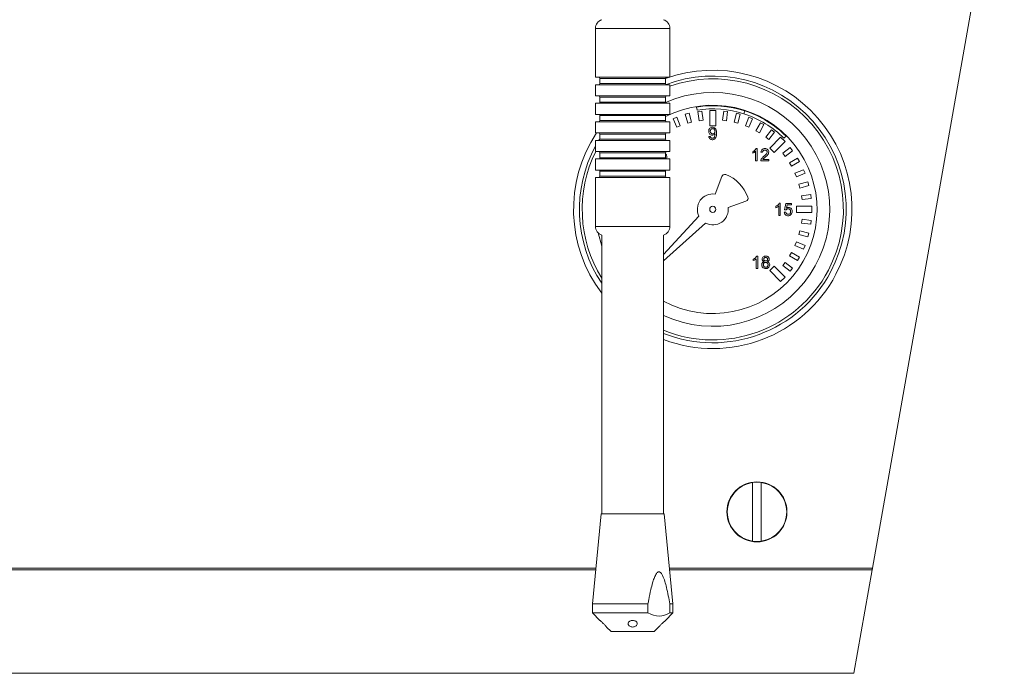
# Model space of a CAD drawing. Units: millimetres. Extents: x 25 to 2075, y 25 to 1460.
# Drawn here: x 1698 to 1858, y 1084 to 1190 of the extents above; entities that cross this region are included whole.
import ezdxf

# ---------------------------------------------------------------- set-up
doc = ezdxf.new("R2010")
doc.units = ezdxf.units.MM
doc.header["$LTSCALE"] = 5

msp = doc.modelspace()

# ---------------------------------------------------------------- linework, layer by layer
at = {"color": 7, "linetype": 'Continuous', "lineweight": 15}
for p, q in [((1836.29, 1101.274), (1857.599, 1222.121)), ((1791.546, 1188.531), (1791.546, 1180.631)), ((1803.545, 1180.631), (1803.545, 1188.531)), ((1803.545, 1180.631), (1791.546, 1180.631)), ((1791.546, 1179.431), (1791.546, 1177.631)), ((1803.545, 1179.431), (1791.546, 1179.431)), ((1792.246, 1180.431), (1792.246, 1179.631)), ((1802.846, 1179.631), (1802.846, 1180.431)), ((1803.545, 1177.631), (1803.545, 1179.431)), ((1803.545, 1177.631), (1791.546, 1177.631)), ((1792.246, 1177.431), (1792.246, 1176.631)), ((1802.846, 1176.631), (1802.846, 1177.431)), ((1791.546, 1176.431), (1791.546, 1174.631)), ((1803.545, 1176.431), (1791.546, 1176.431)), ((1803.545, 1174.631), (1803.545, 1176.431)), ((1807.875, 1175.817), (1807.953, 1175.324)), ((1803.545, 1174.631), (1791.546, 1174.631)), ((1792.246, 1174.431), (1792.246, 1173.631)), ((1802.846, 1173.631), (1802.846, 1174.431)), ((1806.656, 1174.809), (1806.053, 1174.648)), ((1806.053, 1174.648), (1806.441, 1173.199)), ((1807.044, 1173.36), (1806.656, 1174.809)), ((1808.717, 1175.178), (1808.097, 1175.096)), ((1808.097, 1175.096), (1808.293, 1173.609)), ((1808.913, 1173.69), (1808.717, 1175.178)), ((1810.995, 1175.274), (1809.996, 1175.274)), ((1809.996, 1175.274), (1809.996, 1172.774)), ((1810.995, 1172.774), (1810.995, 1175.274)), ((1812.274, 1175.178), (1812.078, 1173.69)), ((1812.894, 1175.096), (1812.274, 1175.178)), ((1812.698, 1173.609), (1812.894, 1175.096)), ((1814.335, 1174.809), (1813.947, 1173.36)), ((1814.938, 1174.648), (1814.335, 1174.809)), ((1814.55, 1173.199), (1814.938, 1174.648)), ((1815.516, 1174.729), (1815.671, 1175.204)), ((1815.672, 1175.204), (1815.518, 1174.728)), ((1791.546, 1173.431), (1791.546, 1171.631)), ((1803.545, 1173.431), (1791.546, 1173.431)), ((1803.545, 1171.631), (1803.545, 1173.431)), ((1804.661, 1174.175), (1804.084, 1173.936)), ((1804.084, 1173.936), (1804.658, 1172.55)), ((1804.658, 1172.55), (1805.235, 1172.79)), ((1805.235, 1172.79), (1804.661, 1174.175)), ((1806.441, 1173.199), (1807.044, 1173.36)), ((1808.293, 1173.609), (1808.913, 1173.69)), ((1809.996, 1172.774), (1810.995, 1172.774)), ((1812.078, 1173.69), (1812.698, 1173.609)), ((1813.947, 1173.36), (1814.55, 1173.199)), ((1816.33, 1174.175), (1815.756, 1172.79)), ((1815.756, 1172.79), (1816.333, 1172.55)), ((1816.907, 1173.936), (1816.33, 1174.175)), ((1816.333, 1172.55), (1816.907, 1173.936)), ((1818.225, 1173.286), (1817.475, 1171.987)), ((1818.016, 1171.675), (1818.766, 1172.974)), ((1818.766, 1172.974), (1818.225, 1173.286)), ((1803.545, 1171.631), (1791.546, 1171.631)), ((1792.246, 1171.431), (1792.246, 1170.631)), ((1802.846, 1170.631), (1802.846, 1171.431)), ((1809.853, 1171.05), (1810.109, 1171.076)), ((1817.475, 1171.987), (1818.016, 1171.675)), ((1819.988, 1172.158), (1819.075, 1170.968)), ((1819.57, 1170.587), (1820.484, 1171.777)), ((1820.484, 1171.777), (1819.988, 1172.158)), ((1821.986, 1170.764), (1822.34, 1171.118)), ((1791.546, 1170.431), (1791.546, 1168.631)), ((1803.545, 1170.431), (1791.546, 1170.431)), ((1803.545, 1168.631), (1803.545, 1170.431)), ((1819.075, 1170.968), (1819.57, 1170.587)), ((1821.456, 1170.941), (1819.688, 1169.173)), ((1820.395, 1168.466), (1822.163, 1170.234)), ((1822.163, 1170.234), (1821.456, 1170.941)), ((1803.545, 1168.631), (1791.546, 1168.631)), ((1792.246, 1168.431), (1792.246, 1167.631)), ((1802.846, 1167.631), (1802.846, 1168.431)), ((1803.032, 1168.593), (1802.914, 1168.581)), ((1816.946, 1168.37), (1816.946, 1168.606)), ((1817.408, 1167.106), (1817.408, 1168.664)), ((1817.499, 1169.106), (1817.664, 1169.106)), ((1817.664, 1169.106), (1817.664, 1167.106)), ((1818.536, 1168.516), (1818.28, 1168.542)), ((1819.688, 1169.173), (1820.395, 1168.466)), ((1822.999, 1169.262), (1821.809, 1168.349)), ((1821.809, 1168.349), (1822.189, 1167.853)), ((1822.189, 1167.853), (1823.379, 1168.766)), ((1823.379, 1168.766), (1822.999, 1169.262)), ((1791.546, 1167.431), (1791.546, 1165.631)), ((1803.545, 1167.431), (1791.546, 1167.431)), ((1803.545, 1165.631), (1803.545, 1167.431)), ((1817.664, 1167.106), (1817.408, 1167.106)), ((1819.562, 1167.106), (1818.254, 1167.106)), ((1818.583, 1167.362), (1819.562, 1167.362)), ((1819.562, 1167.362), (1819.562, 1167.106)), ((1824.196, 1167.544), (1822.897, 1166.794)), ((1822.897, 1166.794), (1823.209, 1166.253)), ((1823.209, 1166.253), (1824.508, 1167.003)), ((1824.508, 1167.003), (1824.196, 1167.544)), ((1803.545, 1165.631), (1791.546, 1165.631)), ((1792.246, 1165.431), (1792.246, 1164.631)), ((1802.846, 1164.631), (1802.846, 1165.431)), ((1825.158, 1165.685), (1823.772, 1165.111)), ((1823.772, 1165.111), (1824.011, 1164.534)), ((1824.011, 1164.534), (1825.397, 1165.108)), ((1825.397, 1165.108), (1825.158, 1165.685)), ((1791.546, 1164.431), (1791.546, 1156.531)), ((1803.545, 1164.431), (1791.546, 1164.431)), ((1803.545, 1156.531), (1803.545, 1164.431)), ((1810.871, 1161.745), (1811.932, 1164.607)), ((1825.869, 1163.717), (1824.421, 1163.328)), ((1824.421, 1163.328), (1824.582, 1162.725)), ((1824.582, 1162.725), (1826.031, 1163.113)), ((1826.031, 1163.113), (1825.869, 1163.717)), ((1826.318, 1161.672), (1824.831, 1161.476)), ((1824.831, 1161.476), (1824.912, 1160.856)), ((1826.399, 1161.052), (1826.318, 1161.672)), ((1815.853, 1160.617), (1812.973, 1159.606)), ((1821.241, 1160.272), (1821.406, 1160.272)), ((1821.406, 1160.272), (1821.406, 1158.272)), ((1822.073, 1159.221), (1822.278, 1160.246)), ((1822.278, 1160.246), (1823.227, 1160.246)), ((1822.488, 1159.99), (1822.386, 1159.472)), ((1823.227, 1159.99), (1822.488, 1159.99)), ((1823.227, 1160.246), (1823.227, 1159.99)), ((1824.912, 1160.856), (1826.399, 1161.052)), ((1820.689, 1159.535), (1820.689, 1159.772)), ((1821.15, 1158.272), (1821.15, 1159.83)), ((1822.047, 1158.81), (1822.304, 1158.836)), ((1822.33, 1159.195), (1822.073, 1159.221)), ((1826.496, 1159.774), (1823.995, 1159.774)), ((1823.995, 1159.774), (1823.995, 1158.774)), ((1823.995, 1158.774), (1826.496, 1158.774)), ((1826.496, 1158.774), (1826.496, 1159.774)), ((1802.546, 1152.004), (1808.259, 1158.156)), ((1809.339, 1157.057), (1802.546, 1150.965)), ((1821.406, 1158.272), (1821.15, 1158.272)), ((1824.912, 1157.691), (1824.831, 1157.071)), ((1824.831, 1157.071), (1826.318, 1156.875)), ((1826.399, 1157.495), (1824.912, 1157.691)), ((1826.318, 1156.875), (1826.399, 1157.495)), ((1792.545, 1155.117), (1792.545, 1110.031)), ((1802.546, 1110.031), (1802.546, 1155.117)), ((1824.582, 1155.823), (1824.421, 1155.219)), ((1824.421, 1155.219), (1825.869, 1154.831)), ((1826.031, 1155.434), (1824.582, 1155.823)), ((1825.869, 1154.831), (1826.031, 1155.434)), ((1824.011, 1154.013), (1823.772, 1153.436)), ((1825.397, 1153.439), (1824.011, 1154.013)), ((1823.209, 1152.294), (1822.897, 1151.753)), ((1824.508, 1151.544), (1823.209, 1152.294)), ((1823.772, 1153.436), (1825.158, 1152.862)), ((1825.158, 1152.862), (1825.397, 1153.439)), ((1817.043, 1150.991), (1817.043, 1151.228)), ((1817.504, 1149.728), (1817.504, 1151.286)), ((1817.596, 1151.728), (1817.761, 1151.728)), ((1817.761, 1151.728), (1817.761, 1149.728)), ((1822.189, 1150.695), (1821.809, 1150.199)), ((1823.379, 1149.781), (1822.189, 1150.695)), ((1822.897, 1151.753), (1824.196, 1151.003)), ((1824.196, 1151.003), (1824.508, 1151.544)), ((1817.761, 1149.728), (1817.504, 1149.728)), ((1820.395, 1150.081), (1819.688, 1149.374)), ((1819.688, 1149.374), (1821.456, 1147.606)), ((1822.163, 1148.314), (1820.395, 1150.081)), ((1821.809, 1150.199), (1822.999, 1149.286)), ((1822.999, 1149.286), (1823.379, 1149.781)), ((1821.456, 1147.606), (1822.163, 1148.314)), ((1816.931, 1105.625), (1816.931, 1115.122)), ((1818.331, 1115.122), (1818.331, 1105.625)), ((1792.446, 1110.031), (1791.046, 1095.491)), ((1797.546, 1110.031), (1792.446, 1110.031)), ((1802.645, 1110.031), (1797.546, 1110.031)), ((1804.045, 1095.491), (1802.645, 1110.031)), ((1836.247, 1101.026), (1833.293, 1084.275)), ((1791.046, 1095.491), (1791.046, 1094.031)), ((1800.02, 1095.491), (1791.046, 1095.491)), ((1800.02, 1094.031), (1800.02, 1095.491)), ((1804.045, 1095.491), (1803.556, 1095.491)), ((1803.556, 1095.491), (1803.556, 1094.031)), ((1804.045, 1094.031), (1804.045, 1095.491)), ((1791.046, 1094.031), (1792.261, 1092.815)), ((1800.02, 1094.031), (1791.046, 1094.031)), ((1802.825, 1092.81), (1804.045, 1094.031)), ((1804.045, 1094.031), (1803.556, 1094.031)), ((1793.315, 1091.762), (1794.046, 1091.031)), ((1801.046, 1091.031), (1801.777, 1091.763)), ((1797.546, 1091.031), (1794.046, 1091.031)), ((1801.046, 1091.031), (1797.546, 1091.031)), ((1833.293, 1084.275), (1563.698, 1084.275)), ((1833.293, 1084.274), (1833.293, 1084.275))]:
    msp.add_line(p, q, dxfattribs=at)
at = {"color": 8, "linetype": 'Continuous', "lineweight": 0}
for p, q in [((1803.545, 1188.531), (1791.546, 1188.531)), ((1802.846, 1180.431), (1792.246, 1180.431)), ((1802.846, 1179.631), (1792.246, 1179.631)), ((1802.846, 1177.431), (1792.246, 1177.431)), ((1802.846, 1176.631), (1792.246, 1176.631)), ((1802.846, 1174.431), (1792.246, 1174.431)), ((1802.846, 1173.631), (1792.246, 1173.631)), ((1802.846, 1171.431), (1792.246, 1171.431)), ((1802.846, 1170.631), (1792.246, 1170.631)), ((1802.846, 1168.431), (1792.246, 1168.431)), ((1802.846, 1167.631), (1792.246, 1167.631)), ((1802.846, 1165.431), (1792.246, 1165.431)), ((1802.846, 1164.631), (1792.246, 1164.631)), ((1803.545, 1156.531), (1791.546, 1156.531)), ((1791.979, 1155.476), (1792.545, 1153.35)), ((1791.602, 1101.274), (1560.701, 1101.274)), ((1560.744, 1101.026), (1791.578, 1101.026)), ((1836.29, 1101.274), (1803.489, 1101.274)), ((1803.513, 1101.026), (1836.247, 1101.026))]:
    msp.add_line(p, q, dxfattribs=at)
at = {"color": 8, "linetype": 'Continuous', "lineweight": 0, "flags": 128}
msp.add_lwpolyline([(1792.246, 1170.753), (1792.107, 1170.53), (1792.047, 1170.431)], dxfattribs=at)
at = {"color": 7, "linetype": 'Continuous', "lineweight": 15, "flags": 128}
msp.add_lwpolyline([(1836.247, 1101.026), (1836.261, 1101.107), (1836.276, 1101.19), (1836.29, 1101.274)], dxfattribs=at)
at = {"color": 7, "linetype": 'Continuous', "lineweight": 15}
for centre, radius in [((1810.496, 1159.274), 0.5), ((1817.631, 1110.374), 4.85)]:
    msp.add_circle(centre, radius, dxfattribs=at)
for centre, radius, start, end in [((1793.046, 1188.531), 1.5, 109.47122, 180), ((1802.046, 1188.531), 1.5, 0, 70.52878), ((1792.046, 1180.431), 0.2, 0, 90), ((1810.496, 1159.274), 22.5, 332.20123, 109.87683), ((1803.046, 1180.431), 0.2, 90, 180), ((1792.046, 1179.631), 0.2, 270, 0), ((1803.046, 1179.631), 0.2, 180, 270), ((1792.046, 1177.431), 0.2, 0, 90), ((1803.046, 1177.431), 0.2, 90, 180), ((1792.046, 1176.631), 0.2, 270, 0), ((1810.496, 1159.274), 16.839, 241.82896, 117.01925), ((1803.046, 1176.631), 0.2, 180, 270), ((1810.496, 1159.274), 16.75, 72.00342, 99), ((1792.046, 1174.431), 0.2, 0, 90), ((1803.046, 1174.431), 0.2, 90, 180), ((1810.496, 1159.274), 16.25, 72.00353, 99), ((1810.496, 1159.274), 16.25, 45, 71.99647), ((1810.496, 1159.274), 16.75, 45, 71.99658), ((1792.046, 1173.631), 0.2, 270, 0), ((1803.046, 1173.631), 0.2, 180, 270), ((1810.496, 1159.274), 22.5, 146.68738, 217.08158), ((1792.046, 1171.431), 0.2, 0, 90), ((1803.046, 1171.431), 0.2, 90, 180), ((1792.046, 1170.631), 0.2, 270, 0), ((1803.046, 1170.631), 0.2, 180, 270), ((1792.046, 1168.431), 0.2, 0, 90), ((1803.046, 1168.431), 0.2, 90, 180), ((1792.046, 1167.631), 0.2, 270, 0), ((1803.046, 1167.631), 0.2, 180, 270), ((1792.046, 1165.431), 0.2, 0, 90), ((1803.046, 1165.431), 0.2, 90, 180), ((1812.401, 1164.433), 0.5, 69.72664, 159.64134), ((1810.496, 1159.274), 6, 19.27336, 69.72664), ((1792.046, 1164.631), 0.2, 270, 0), ((1803.046, 1164.631), 0.2, 180, 270), ((1810.496, 1159.274), 2.5, 81.3699, 206.55395), ((1815.687, 1161.089), 0.5, 289.35866, 19.27336), ((1810.496, 1159.274), 2.5, 242.44605, 7.6301), ((1793.046, 1156.531), 1.5, 180, 250.52878), ((1802.046, 1156.531), 1.5, 289.47122, 0), ((1810.496, 1159.274), 22.5, 249.30867, 332.20123), ((1817.631, 1110.374), 4.8, 98.38554, 261.61446), ((1817.631, 1110.374), 4.8, 81.61446, 98.38554), ((1817.631, 1110.374), 4.8, 278.38554, 81.61446), ((1817.631, 1110.374), 4.8, 261.61446, 278.38554)]:
    msp.add_arc(centre, radius, start, end, dxfattribs=at)
at = {"color": 8, "linetype": 'Continuous', "lineweight": 0}
for radius, start, end in [(21.56, 332.20123, 110.78266), (21.104, 332.20123, 109.2274), (18.902, 245.12824, 113.83492), (21.56, 151.51507, 213.63734), (21.104, 153.68034, 211.72939), (21.104, 247.87044, 332.20123), (21.56, 248.36217, 332.20123)]:
    msp.add_arc((1810.496, 1159.274), radius, start, end, dxfattribs=at)
at = {"color": 7, "linetype": 'Continuous', "lineweight": 15}
for points, knots in [([(1809.827, 1171.899), (1809.835, 1171.995), (1809.85, 1172.185), (1810.007, 1172.409), (1810.216, 1172.544), (1810.366, 1172.557), (1810.44, 1172.563)], [0, 0, 0, 0, 0.2803243, 0.5595956, 0.7796756, 1, 1, 1, 1]), ([(1810.395, 1171.256), (1810.305, 1171.268), (1810.125, 1171.293), (1809.937, 1171.475), (1809.84, 1171.687), (1809.831, 1171.829), (1809.827, 1171.899)], [0, 0, 0, 0, 0.2790459, 0.5585531, 0.7790347, 1, 1, 1, 1]), ([(1810.405, 1170.538), (1810.327, 1170.544), (1810.17, 1170.557), (1809.988, 1170.693), (1809.885, 1170.869), (1809.864, 1170.99), (1809.853, 1171.05)], [0, 0, 0, 0, 0.2799641, 0.5589631, 0.7792439, 1, 1, 1, 1]), ([(1810.48, 1172.332), (1810.417, 1172.325), (1810.291, 1172.309), (1810.16, 1172.181), (1810.092, 1172.033), (1810.087, 1171.935), (1810.084, 1171.886)], [0, 0, 0, 0, 0.2792524, 0.5586201, 0.779114, 1, 1, 1, 1]), ([(1810.084, 1171.886), (1810.089, 1171.827), (1810.099, 1171.709), (1810.2, 1171.571), (1810.334, 1171.496), (1810.427, 1171.489), (1810.473, 1171.486)], [0, 0, 0, 0, 0.2801917, 0.5593989, 0.7793958, 1, 1, 1, 1]), ([(1810.109, 1171.076), (1810.119, 1171.032), (1810.138, 1170.944), (1810.208, 1170.835), (1810.312, 1170.776), (1810.383, 1170.771), (1810.419, 1170.768)], [0, 0, 0, 0, 0.28072389, 0.55980337, 0.77968963, 1, 1, 1, 1]), ([(1810.853, 1171.517), (1810.785, 1171.436), (1810.663, 1171.29), (1810.477, 1171.266), (1810.395, 1171.256)], [0, 0, 0, 0, 0.5591165, 1, 1, 1, 1]), ([(1811.109, 1171.604), (1811.101, 1171.357), (1811.09, 1171.049), (1810.892, 1170.743), (1810.754, 1170.624), (1810.586, 1170.549), (1810.466, 1170.542), (1810.405, 1170.538)], [0, 0, 0, 0, 0.4985804, 0.6240134, 0.7493253, 0.874611, 1, 1, 1, 1]), ([(1810.419, 1170.768), (1810.457, 1170.771), (1810.534, 1170.777), (1810.64, 1170.829), (1810.725, 1170.91), (1810.823, 1171.121), (1810.84, 1171.314), (1810.854, 1171.468)], [0, 0, 0, 0, 0.1252069, 0.25030784, 0.37533614, 0.50062362, 1, 1, 1, 1]), ([(1810.44, 1172.563), (1810.551, 1172.547), (1810.771, 1172.514), (1811.091, 1172.169), (1811.102, 1171.83), (1811.109, 1171.604)], [0, 0, 0, 0, 0.2499313, 0.4998679, 1, 1, 1, 1]), ([(1810.473, 1171.486), (1810.533, 1171.493), (1810.652, 1171.506), (1810.783, 1171.622), (1810.845, 1171.765), (1810.85, 1171.858), (1810.853, 1171.905)], [0, 0, 0, 0, 0.2795216, 0.5586926, 0.7790245, 1, 1, 1, 1]), ([(1810.853, 1171.905), (1810.849, 1171.965), (1810.841, 1172.085), (1810.752, 1172.232), (1810.621, 1172.32), (1810.527, 1172.328), (1810.48, 1172.332)], [0, 0, 0, 0, 0.2806388, 0.5600014, 0.7797959, 1, 1, 1, 1]), ([(1810.854, 1171.468), (1810.854, 1171.477), (1810.854, 1171.493), (1810.853, 1171.51), (1810.853, 1171.517)], [0, 0, 0, 0, 0.5599255, 1, 1, 1, 1]), ([(1802.846, 1168.25), (1802.878, 1168.226), (1802.967, 1168.157), (1803.041, 1167.978), (1803.052, 1167.836), (1803.057, 1167.765)], [0, 0, 0, 0, 0.21853569, 0.60884221, 1, 1, 1, 1]), ([(1816.946, 1168.606), (1817.071, 1168.676), (1817.294, 1168.802), (1817.436, 1169.013), (1817.499, 1169.106)], [0, 0, 0, 0, 0.5604263, 1, 1, 1, 1]), ([(1817.408, 1168.664), (1817.329, 1168.598), (1817.187, 1168.481), (1817.02, 1168.403), (1816.946, 1168.37)], [0, 0, 0, 0, 0.5596851, 1, 1, 1, 1]), ([(1818.28, 1168.542), (1818.294, 1168.631), (1818.324, 1168.808), (1818.496, 1169.004), (1818.71, 1169.094), (1818.85, 1169.102), (1818.921, 1169.106)], [0, 0, 0, 0, 0.2802372, 0.5588937, 0.7791315, 1, 1, 1, 1]), ([(1818.281, 1167.284), (1818.315, 1167.361), (1818.37, 1167.489), (1818.497, 1167.638), (1818.615, 1167.751), (1818.699, 1167.82), (1818.742, 1167.854)], [0, 0, 0, 0, 0.3394093, 0.5595271, 0.7797492, 1, 1, 1, 1]), ([(1818.915, 1168.875), (1818.86, 1168.871), (1818.749, 1168.863), (1818.616, 1168.773), (1818.545, 1168.646), (1818.539, 1168.56), (1818.536, 1168.516)], [0, 0, 0, 0, 0.2804069, 0.5594951, 0.7793719, 1, 1, 1, 1]), ([(1818.742, 1167.854), (1818.87, 1167.963), (1819.048, 1168.115), (1819.244, 1168.353), (1819.268, 1168.486), (1819.28, 1168.551)], [0, 0, 0, 0, 0.5613132, 0.7813834, 1, 1, 1, 1]), ([(1819.28, 1168.551), (1819.273, 1168.603), (1819.259, 1168.705), (1819.155, 1168.812), (1819.035, 1168.868), (1818.955, 1168.873), (1818.915, 1168.875)], [0, 0, 0, 0, 0.2790766, 0.5586144, 0.7790397, 1, 1, 1, 1]), ([(1818.921, 1169.106), (1819.008, 1169.1), (1819.182, 1169.088), (1819.39, 1168.949), (1819.517, 1168.759), (1819.53, 1168.622), (1819.536, 1168.554)], [0, 0, 0, 0, 0.2804855, 0.5596446, 0.7797505, 1, 1, 1, 1]), ([(1819.536, 1168.554), (1819.522, 1168.458), (1819.495, 1168.267), (1819.28, 1167.99), (1819.095, 1167.831), (1818.981, 1167.733)], [0, 0, 0, 0, 0.2787416, 0.5588335, 1, 1, 1, 1]), ([(1803.057, 1167.765), (1803.055, 1167.663), (1803.053, 1167.547), (1802.989, 1167.455), (1802.981, 1167.444)], [0, 0, 0, 0, 0.8732461, 1, 1, 1, 1]), ([(1818.254, 1167.106), (1818.255, 1167.14), (1818.256, 1167.2), (1818.273, 1167.258), (1818.281, 1167.284)], [0, 0, 0, 0, 0.5599785, 1, 1, 1, 1]), ([(1818.981, 1167.733), (1818.933, 1167.694), (1818.855, 1167.629), (1818.746, 1167.538), (1818.656, 1167.458), (1818.608, 1167.394), (1818.583, 1167.362)], [0, 0, 0, 0, 0.3400421, 0.5600582, 0.7800917, 1, 1, 1, 1]), ([(1820.689, 1159.772), (1820.813, 1159.842), (1821.036, 1159.968), (1821.179, 1160.179), (1821.241, 1160.272)], [0, 0, 0, 0, 0.5604333, 1, 1, 1, 1]), ([(1821.15, 1159.83), (1821.071, 1159.764), (1820.929, 1159.646), (1820.762, 1159.569), (1820.689, 1159.535)], [0, 0, 0, 0, 0.5596851, 1, 1, 1, 1]), ([(1822.669, 1158.246), (1822.581, 1158.253), (1822.407, 1158.268), (1822.202, 1158.414), (1822.08, 1158.607), (1822.058, 1158.742), (1822.047, 1158.81)], [0, 0, 0, 0, 0.28007308, 0.5592517, 0.77943323, 1, 1, 1, 1]), ([(1822.304, 1158.836), (1822.315, 1158.784), (1822.336, 1158.68), (1822.422, 1158.553), (1822.545, 1158.486), (1822.629, 1158.48), (1822.67, 1158.477)], [0, 0, 0, 0, 0.2807159, 0.5599265, 0.7796194, 1, 1, 1, 1]), ([(1822.672, 1159.374), (1822.634, 1159.373), (1822.558, 1159.369), (1822.431, 1159.316), (1822.368, 1159.241), (1822.33, 1159.195)], [0, 0, 0, 0, 0.2809226, 0.561155, 1, 1, 1, 1]), ([(1822.386, 1159.472), (1822.447, 1159.513), (1822.555, 1159.588), (1822.685, 1159.6), (1822.743, 1159.605)], [0, 0, 0, 0, 0.5599504, 1, 1, 1, 1]), ([(1823.176, 1158.489), (1823.097, 1158.41), (1822.955, 1158.268), (1822.756, 1158.253), (1822.669, 1158.246)], [0, 0, 0, 0, 0.5584873, 1, 1, 1, 1]), ([(1822.67, 1158.477), (1822.736, 1158.484), (1822.867, 1158.497), (1823.003, 1158.633), (1823.065, 1158.789), (1823.07, 1158.891), (1823.073, 1158.943)], [0, 0, 0, 0, 0.2795402, 0.5582527, 0.7788798, 1, 1, 1, 1]), ([(1823.073, 1158.943), (1823.069, 1159.005), (1823.061, 1159.131), (1822.966, 1159.287), (1822.82, 1159.366), (1822.721, 1159.371), (1822.672, 1159.374)], [0, 0, 0, 0, 0.2806484, 0.5595913, 0.7792812, 1, 1, 1, 1]), ([(1822.743, 1159.605), (1822.834, 1159.593), (1823.017, 1159.569), (1823.211, 1159.387), (1823.316, 1159.173), (1823.325, 1159.03), (1823.33, 1158.958)], [0, 0, 0, 0, 0.279173, 0.5588028, 0.7791701, 1, 1, 1, 1]), ([(1823.33, 1158.958), (1823.323, 1158.863), (1823.31, 1158.693), (1823.217, 1158.551), (1823.176, 1158.489)], [0, 0, 0, 0, 0.5597283, 1, 1, 1, 1]), ([(1817.043, 1151.228), (1817.168, 1151.298), (1817.39, 1151.424), (1817.533, 1151.635), (1817.596, 1151.728)], [0, 0, 0, 0, 0.5604333, 1, 1, 1, 1]), ([(1817.504, 1151.286), (1817.425, 1151.22), (1817.284, 1151.102), (1817.117, 1151.025), (1817.043, 1150.991)], [0, 0, 0, 0, 0.5596851, 1, 1, 1, 1]), ([(1818.402, 1150.317), (1818.407, 1150.381), (1818.416, 1150.51), (1818.507, 1150.67), (1818.637, 1150.777), (1818.734, 1150.809), (1818.782, 1150.825)], [0, 0, 0, 0, 0.2801854, 0.5594664, 0.7795414, 1, 1, 1, 1]), ([(1818.479, 1151.223), (1818.489, 1151.303), (1818.509, 1151.461), (1818.667, 1151.63), (1818.853, 1151.717), (1818.977, 1151.724), (1819.04, 1151.728)], [0, 0, 0, 0, 0.2792725, 0.5586749, 0.7790731, 1, 1, 1, 1]), ([(1818.782, 1150.825), (1818.735, 1150.844), (1818.642, 1150.883), (1818.54, 1150.984), (1818.486, 1151.105), (1818.481, 1151.184), (1818.479, 1151.223)], [0, 0, 0, 0, 0.2803117, 0.5596364, 0.77969, 1, 1, 1, 1]), ([(1819.037, 1150.702), (1818.98, 1150.697), (1818.867, 1150.688), (1818.738, 1150.585), (1818.668, 1150.455), (1818.662, 1150.366), (1818.658, 1150.321)], [0, 0, 0, 0, 0.2801114, 0.5589788, 0.7793113, 1, 1, 1, 1]), ([(1818.658, 1150.321), (1818.664, 1150.264), (1818.674, 1150.148), (1818.773, 1150.011), (1818.909, 1149.946), (1819, 1149.937), (1819.045, 1149.933)], [0, 0, 0, 0, 0.280554, 0.5585178, 0.7791756, 1, 1, 1, 1]), ([(1819.043, 1151.497), (1818.999, 1151.494), (1818.913, 1151.489), (1818.809, 1151.419), (1818.746, 1151.324), (1818.739, 1151.256), (1818.735, 1151.222)], [0, 0, 0, 0, 0.2803649, 0.5593682, 0.7797039, 1, 1, 1, 1]), ([(1818.735, 1151.222), (1818.74, 1151.177), (1818.749, 1151.087), (1818.833, 1150.986), (1818.94, 1150.938), (1819.01, 1150.935), (1819.045, 1150.933)], [0, 0, 0, 0, 0.27993846, 0.55884462, 0.77906365, 1, 1, 1, 1]), ([(1819.428, 1150.313), (1819.422, 1150.372), (1819.411, 1150.488), (1819.308, 1150.622), (1819.174, 1150.693), (1819.083, 1150.699), (1819.037, 1150.702)], [0, 0, 0, 0, 0.2799664, 0.5593087, 0.7793529, 1, 1, 1, 1]), ([(1819.04, 1151.728), (1819.12, 1151.722), (1819.28, 1151.709), (1819.47, 1151.58), (1819.589, 1151.406), (1819.601, 1151.28), (1819.607, 1151.217)], [0, 0, 0, 0, 0.2803445, 0.5596895, 0.7798202, 1, 1, 1, 1]), ([(1819.351, 1151.21), (1819.346, 1151.254), (1819.335, 1151.343), (1819.252, 1151.442), (1819.147, 1151.491), (1819.078, 1151.495), (1819.043, 1151.497)], [0, 0, 0, 0, 0.2796994, 0.5591479, 0.7793158, 1, 1, 1, 1]), ([(1819.045, 1150.933), (1819.089, 1150.936), (1819.176, 1150.941), (1819.281, 1151.011), (1819.342, 1151.108), (1819.348, 1151.176), (1819.351, 1151.21)], [0, 0, 0, 0, 0.2804748, 0.5592572, 0.7795877, 1, 1, 1, 1]), ([(1819.607, 1151.217), (1819.603, 1151.168), (1819.594, 1151.069), (1819.497, 1150.913), (1819.381, 1150.858), (1819.311, 1150.825)], [0, 0, 0, 0, 0.2806053, 0.5608242, 1, 1, 1, 1]), ([(1819.311, 1150.825), (1819.37, 1150.8), (1819.488, 1150.752), (1819.65, 1150.577), (1819.671, 1150.411), (1819.684, 1150.31)], [0, 0, 0, 0, 0.2812303, 0.5617938, 1, 1, 1, 1]), ([(1819.043, 1149.702), (1818.949, 1149.71), (1818.762, 1149.726), (1818.546, 1149.887), (1818.42, 1150.097), (1818.408, 1150.243), (1818.402, 1150.317)], [0, 0, 0, 0, 0.2801304, 0.5593372, 0.7795283, 1, 1, 1, 1]), ([(1819.684, 1150.31), (1819.673, 1150.217), (1819.652, 1150.031), (1819.476, 1149.827), (1819.262, 1149.716), (1819.116, 1149.707), (1819.043, 1149.702)], [0, 0, 0, 0, 0.2795277, 0.5590251, 0.7792581, 1, 1, 1, 1]), ([(1819.045, 1149.933), (1819.102, 1149.937), (1819.217, 1149.946), (1819.347, 1150.048), (1819.418, 1150.179), (1819.424, 1150.269), (1819.428, 1150.313)], [0, 0, 0, 0, 0.2801858, 0.5590751, 0.7793115, 1, 1, 1, 1]), ([(1800.02, 1095.491), (1800.061, 1095.719), (1800.201, 1096.495), (1800.434, 1097.635), (1800.722, 1098.781), (1800.986, 1099.612), (1801.219, 1100.164), (1801.458, 1100.515), (1801.631, 1100.659), (1801.804, 1100.695), (1801.967, 1100.647), (1802.186, 1100.444), (1802.624, 1099.663), (1803.089, 1097.947), (1803.386, 1096.382), (1803.556, 1095.491)], [0, 0, 0, 0, 0.0590654, 0.2014469, 0.2981945, 0.3645759, 0.430628, 0.4583745, 0.4864408, 0.5002268, 0.5195518, 0.5443066, 0.5914993, 0.7675055, 1, 1, 1, 1]), ([(1803.556, 1094.031), (1802.986, 1093.786), (1801.81, 1093.281), (1800.629, 1093.776), (1800.02, 1094.031)], [0, 0, 0, 0, 0.484296, 1, 1, 1, 1]), ([(1792.262, 1092.815), (1792.267, 1092.811), (1792.277, 1092.802), (1792.372, 1092.724), (1792.514, 1092.602), (1792.689, 1092.444), (1792.872, 1092.266), (1793.042, 1092.087), (1793.168, 1091.943), (1793.223, 1091.878), (1793.244, 1091.851)], [0, 0, 0, 0, 0.1239377, 0.2548226, 0.3862225, 0.5180199, 0.6494675, 0.78024, 0.9110373, 1, 1, 1, 1]), ([(1793.244, 1091.851), (1793.27, 1091.819), (1793.315, 1091.764), (1793.315, 1091.763), (1793.315, 1091.763)], [0, 0, 0, 0, 0.5829178, 1, 1, 1, 1]), ([(1798.219, 1092.543), (1798.248, 1092.489), (1798.308, 1092.382), (1798.291, 1092.2), (1798.197, 1092.027), (1798.028, 1091.88), (1797.805, 1091.781), (1797.553, 1091.744), (1797.3, 1091.777), (1797.076, 1091.872), (1796.903, 1092.016), (1796.802, 1092.19), (1796.785, 1092.371), (1796.853, 1092.539), (1796.999, 1092.678), (1797.206, 1092.775), (1797.452, 1092.822), (1797.708, 1092.814), (1797.945, 1092.753), (1798.12, 1092.657), (1798.19, 1092.575), (1798.219, 1092.543)], [0, 0, 0, 0, 0.053466, 0.1069451, 0.1602732, 0.2137517, 0.267535, 0.3212454, 0.374581, 0.4278883, 0.4815601, 0.5353639, 0.5888775, 0.6422056, 0.6957149, 0.7494786, 0.8032172, 0.8567193, 0.9101108, 0.9636646, 1, 1, 1, 1]), ([(1801.776, 1091.764), (1801.775, 1091.761), (1801.769, 1091.754), (1801.813, 1091.81), (1801.905, 1091.923), (1802.045, 1092.083), (1802.215, 1092.262), (1802.379, 1092.421), (1802.474, 1092.508), (1802.512, 1092.543)], [0, 0, 0, 0, 0.0612884, 0.2262869, 0.3918154, 0.5584375, 0.7248419, 0.8902686, 1, 1, 1, 1]), ([(1802.512, 1092.543), (1802.566, 1092.591), (1802.675, 1092.687), (1802.783, 1092.777), (1802.835, 1092.819), (1802.826, 1092.812), (1802.824, 1092.811)], [0, 0, 0, 0, 0.30313192, 0.60624449, 0.9091056, 1, 1, 1, 1])]:
    msp.add_open_spline(points, degree=3, knots=knots, dxfattribs=at)

doc.saveas('drawing.dxf')
